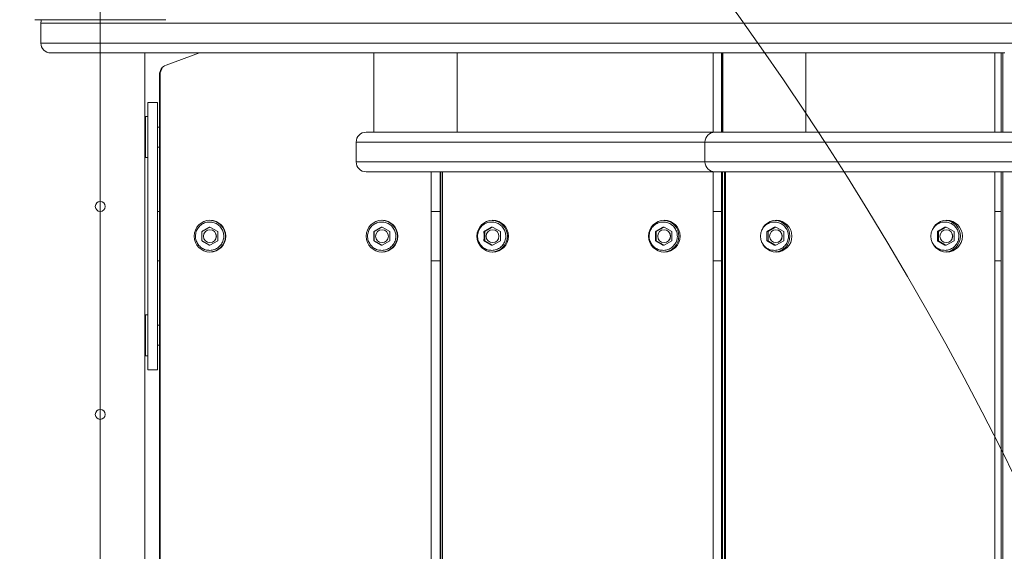
# Model space of a CAD drawing. Units: millimetres. Extents: x 7748 to 22650, y 4753 to 18284.
# Drawn here: x 15009 to 15507, y 13468 to 13737 of the extents above; entities that cross this region are included whole.
import ezdxf

# ---------------------------------------------------------------- set-up
doc = ezdxf.new("R2010")
doc.units = ezdxf.units.MM
doc.header["$LTSCALE"] = 75
doc.layers.add('Dimension (ISO)', color=7, linetype='Continuous', lineweight=18)
doc.layers.add('Visible (ISO)', color=7, linetype='Continuous', lineweight=18)
doc.layers.add('Fall Zone', color=5, linetype='Continuous', lineweight=20, true_color=0x0000ff)
doc.styles.add('Note Text (ISO)', font='tahoma.ttf')
doc.dimstyles.new('Aplay Dimension Styles M', dxfattribs={"dimscale": 75, "dimtxt": 2.5, "dimasz": 2.5, "dimexe": 3.175, "dimexo": 2, "dimgap": 0.762, "dimtad": 1, "dimdec": 1, "dimlfac": 0.001, "dimrnd": 1e-08, "dimzin": 0, "dimdsep": 46, "dimtxsty": 'Note Text (ISO)', "dimcen": 0.09, "dimdle": 10, "dimclrd": 256, "dimclre": 256, "dimclrt": 7, "dimadec": 0, "dimazin": 0, "dimtfac": 1.402080059051514, "dimtofl": 0, "dimtmove": 0, "dimatfit": 3, "dimfxl": 1, "dimtolj": 1, "dimtzin": 0, "dimlwd": -1, "dimlwe": -1, "dimarcsym": 0})

# ---------------------------------------------------------------- blocks, each defined once
blk = doc.blocks.new('*D52')
at = {"layer": 'Defpoints', "color": 0, "transparency": 16777216}
for p in [(22650.00000000005, 18027.26849999995), (8849.999999999925, 13718.66356181466), (22650.00000000005, 12777.26850000026)]:
    blk.add_point(p, dxfattribs=at)
at = {"layer": 'Dimension (ISO)', "transparency": 16777216}
for p, q in [((8849.999999999925, 13868.66356181466), (8849.999999999925, 18265.39349999995)), ((22650.00000000005, 12927.26850000026), (22650.00000000005, 18265.39349999995)), ((9037.499999999925, 18027.26849999995), (22462.50000000005, 18027.26849999995))]:
    blk.add_line(p, q, dxfattribs=at)
for points in [[(9037.499999999925, 18058.51849999995), (9037.499999999925, 17996.01849999995), (8849.999999999925, 18027.26849999995)], [(22462.50000000005, 18058.51849999995), (22462.50000000005, 17996.01849999995), (22650.00000000005, 18027.26849999995)]]:
    blk.add_solid(points, dxfattribs=at)
at = {"layer": 'Dimension (ISO)', "color": 7, "transparency": 16777216, "insert": (15749.99999999945, 18280.48129255454), "char_height": 187.5, "attachment_point": 2, "style": 'Note Text (ISO)'}
blk.add_mtext('\\A1;13.8 m', dxfattribs=at)

msp = doc.modelspace()

# ---------------------------------------------------------------- linework, layer by layer
at = {"layer": 'Fall Zone'}
msp.add_line((15050.0000000001, 11177.26850000014), (15050.00000000004, 15377.26850000013), dxfattribs=at)
for centre, radius, end in [((14075.00000000008, 12802.26850000012), 1599.999999999999, 90.00000000000087), ((15074.99999999962, 12802.26850000152), 1600, 90.0000000000521)]:
    msp.add_arc(centre, radius, 0, end, dxfattribs=at)
at = {"layer": 'Visible (ISO)'}
for p, q in [((15016.93734526324, 13736.5636441832), (15083.06265473667, 13736.5636441832)), ((15036.39981909883, 13734.76850000013), (15020.00000000007, 13734.76850000013)), ((15020.00000000007, 13724.76850000013), (15020.00000000007, 13734.76850000013)), ((15020.00000000007, 13734.76850000014), (15036.39981909884, 13734.76850000014)), ((15036.39981909884, 13734.76850000013), (15506.82279335028, 13734.76850000014)), ((15036.39981909884, 13734.76850000014), (15506.82279335028, 13734.76850000014)), ((15506.82279335028, 13734.76850000014), (15819.93916002107, 13734.76850000015)), ((15506.82279335028, 13734.76850000014), (15819.93916002107, 13734.76850000015)), ((15020.00000000007, 13724.76850000013), (15036.39981909884, 13724.76850000013)), ((15036.39981909884, 13724.76850000013), (15020.00000000007, 13724.76850000013)), ((15506.82279335028, 13724.76850000013), (15036.39981909884, 13724.76850000013)), ((15506.82279335028, 13724.76850000014), (15036.39981909884, 13724.76850000013)), ((15506.82279335028, 13724.76850000013), (15819.93916002107, 13724.76850000014)), ((15819.93916002107, 13724.76850000014), (15506.82279335028, 13724.76850000014)), ((15025.00000000007, 13719.76850000013), (15037.29986432415, 13719.76850000013)), ((15037.29986432415, 13719.76850000013), (15507.15937325787, 13719.76850000013)), ((15072.50000000007, 13719.76850000012), (15072.50000000008, 12834.76850000015)), ((15083.24613432862, 13713.60179487637), (15100.18259503396, 13719.76850000012)), ((15188.32546451541, 13719.76850000013), (15188.32546451541, 13679.76850000013)), ((15230.32546451541, 13719.76850000013), (15230.32546451541, 13679.76850000013)), ((15359.68978378679, 13679.76850000014), (15359.68978378678, 13719.76850000013)), ((15363.96048119038, 13679.76850000014), (15363.96048119038, 13719.76850000013)), ((15364.4874208873, 13679.76850000014), (15364.4874208873, 13719.76850000013)), ((15364.58024210661, 13719.76850000014), (15364.58024210661, 13679.76850000014)), ((15406.58024210661, 13719.76850000014), (15406.58024210661, 13679.76850000014)), ((15502.04722236281, 13679.76850000014), (15502.04722236281, 13719.76850000013)), ((15505.24893188184, 13679.76850000014), (15505.24893188184, 13719.76850000013)), ((15506.00391028704, 13679.76850000014), (15506.00391028704, 13719.76850000013)), ((15080.99962093975, 13711.90354021462), (15081.27493475053, 13711.90354021462)), ((15080.99962093975, 13711.90354021462), (15080.99962093975, 13711.49599062339)), ((15079.95680762688, 12845.63345978565), (15079.95680762687, 13708.90354021462)), ((15080.00000000007, 12845.63345978565), (15080.00000000006, 13708.90354021462)), ((15080.27531381084, 13708.90354021462), (15080.27531381086, 12845.63345978565)), ((15074.00000000006, 13669.76850000013), (15074.00000000006, 13694.76850000013)), ((15074.00000000006, 13694.76850000013), (15079.00000000006, 13694.76850000013)), ((15079.00000000006, 13694.76850000014), (15079.00000000006, 13669.76850000014)), ((15072.80000000006, 13687.61850000014), (15072.80000000006, 13666.91850000014)), ((15072.80000000006, 13687.61850000014), (15074.00000000006, 13687.61850000014)), ((15072.80000000006, 13682.26850000014), (15072.50000000007, 13682.26850000014)), ((15079.95680762686, 13682.26850000014), (15079.00000000006, 13682.26850000014)), ((15184.32546451541, 13679.76850000013), (15205.16010914886, 13679.76850000013)), ((15205.16010914886, 13679.76850000013), (15360.58024210661, 13679.76850000014)), ((15360.58024210661, 13679.76850000014), (15398.05464019897, 13679.76850000014)), ((16031.97070885351, 13679.76850000014), (15398.05464019897, 13679.76850000014)), ((15072.80000000006, 13672.26850000013), (15072.50000000007, 13672.26850000013)), ((15079.95680762686, 13672.26850000013), (15079.00000000006, 13672.26850000013)), ((15204.32703807555, 13674.76850000013), (15179.32546451541, 13674.76850000013)), ((15179.32546451541, 13674.76850000013), (15204.32703807555, 13674.76850000013)), ((15179.32546451541, 13674.76850000013), (15179.32546451541, 13664.76850000013)), ((15355.58024210659, 13674.76850000013), (15204.32703807555, 13674.76850000013)), ((15204.32703807555, 13674.76850000013), (15355.58024210661, 13674.76850000013)), ((15400.54951981744, 13674.76850000013), (15355.58024210661, 13674.76850000013)), ((15355.58024210661, 13674.76850000013), (15400.54951981744, 13674.76850000013)), ((15355.58024210661, 13674.76850000013), (15355.58024210661, 13664.76850000014)), ((15400.54951981744, 13674.76850000013), (16033.21824945901, 13674.76850000014)), ((16033.21824945901, 13674.76850000015), (15400.54951981744, 13674.76850000014)), ((15074.00000000006, 13584.76850000013), (15074.00000000006, 13669.76850000014)), ((15079.00000000006, 13669.76850000014), (15079.00000000006, 13584.76850000014)), ((15072.80000000006, 13666.91850000014), (15074.00000000006, 13666.91850000014)), ((15179.32546451541, 13664.76850000013), (15204.32703807555, 13664.76850000013)), ((15204.32703807555, 13664.76850000013), (15179.32546451541, 13664.76850000013)), ((15204.32703807555, 13664.76850000013), (15355.58024210659, 13664.76850000014)), ((15355.58024210661, 13664.76850000014), (15204.32703807555, 13664.76850000013)), ((15355.58024210661, 13664.76850000014), (15400.54951981744, 13664.76850000014)), ((15400.54951981744, 13664.76850000014), (15355.58024210661, 13664.76850000014)), ((16033.21824945901, 13664.76850000014), (15400.54951981744, 13664.76850000014)), ((15400.54951981744, 13664.76850000014), (16033.21824945901, 13664.76850000014)), ((15205.16010914886, 13659.76850000013), (15184.32546451541, 13659.76850000013)), ((15360.58024210661, 13659.76850000013), (15205.16010914886, 13659.76850000013)), ((15217.26657492084, 12894.76850000014), (15217.26657492083, 13659.76850000013)), ((15221.72083238793, 12894.76850000015), (15221.72083238792, 13659.76850000013)), ((15222.02793495157, 12894.76850000015), (15222.02793495156, 13659.76850000013)), ((15222.87459422601, 13659.76850000013), (15222.87459422602, 12894.76850000014)), ((15359.6897837868, 12894.76850000015), (15359.68978378679, 13659.76850000013)), ((15398.05464019897, 13659.76850000013), (15360.58024210661, 13659.76850000013)), ((15363.9604811904, 12894.76850000015), (15363.96048119038, 13659.76850000013)), ((15364.48742088731, 12894.76850000015), (15364.4874208873, 13659.76850000013)), ((15365.4773043402, 13659.76850000013), (15365.47730434021, 12894.76850000015)), ((15365.90624961767, 13659.76850000013), (15365.90624961768, 12894.76850000015)), ((15398.05464019897, 13659.76850000013), (16031.97070885122, 13659.76850000014)), ((15502.04722236282, 12894.76850000015), (15502.04722236281, 13659.76850000014)), ((15505.24893188185, 12894.76850000015), (15505.24893188184, 13659.76850000014)), ((15506.00391028705, 12894.76850000015), (15506.00391028704, 13659.76850000014)), ((15079.00000000006, 13639.76850000014), (15079.95680762686, 13639.76850000014)), ((15217.26657492083, 13639.76850000014), (15221.72083238792, 13639.76850000014)), ((15359.68978378678, 13639.76850000014), (15363.96048119038, 13639.76850000014)), ((15502.04722236281, 13639.76850000014), (15505.24893188184, 13639.76850000014)), ((15079.00000000006, 13619.76850000014), (15079.00000000006, 13634.76850000014)), ((15101.30145470054, 13629.5779010769), (15101.41326986393, 13629.5779010769)), ((15105.41175362267, 13631.88730215366), (15101.41326986393, 13629.5779010769)), ((15101.41326986393, 13629.5779010769), (15101.41326986393, 13624.95909892338)), ((15105.29993845928, 13631.88730215366), (15105.41175362267, 13631.88730215366)), ((15109.41023738141, 13629.5779010769), (15105.41175362267, 13631.88730215366)), ((15109.41023738141, 13624.95909892338), (15109.41023738141, 13629.5779010769)), ((15188.2684764531, 13629.5779010769), (15188.38029161649, 13629.5779010769)), ((15192.37877537523, 13631.88730215366), (15188.38029161649, 13629.5779010769)), ((15188.38029161649, 13629.5779010769), (15188.38029161649, 13624.95909892338)), ((15192.26696021184, 13631.88730215366), (15192.37877537523, 13631.88730215366)), ((15196.37725913397, 13629.5779010769), (15192.37877537523, 13631.88730215366)), ((15196.37725913397, 13624.95909892338), (15196.37725913397, 13629.5779010769)), ((15243.9040611431, 13629.5779010769), (15244.2479209184, 13629.5779010769)), ((15248.23355849495, 13631.88730215366), (15244.2479209184, 13629.5779010769)), ((15244.2479209184, 13629.5779010769), (15244.2479209184, 13624.95909892338)), ((15247.88969871966, 13631.88730215366), (15248.23355849495, 13631.88730215366)), ((15252.21919607151, 13629.5779010769), (15248.23355849495, 13631.88730215366)), ((15252.21919607151, 13624.95909892338), (15252.21919607151, 13629.5779010769)), ((15330.59167843326, 13629.5779010769), (15330.93553820856, 13629.5779010769)), ((15334.92117578511, 13631.88730215366), (15330.93553820856, 13629.5779010769)), ((15330.93553820856, 13629.5779010769), (15330.93553820856, 13624.95909892338)), ((15334.57731600982, 13631.88730215366), (15334.92117578511, 13631.88730215366)), ((15338.90681336167, 13629.5779010769), (15334.92117578511, 13631.88730215366)), ((15338.90681336167, 13624.95909892338), (15338.90681336167, 13629.5779010769)), ((15386.86954231476, 13629.5779010769), (15387.44578135581, 13629.5779010769)), ((15391.40531516744, 13631.88730215366), (15387.44578135581, 13629.5779010769)), ((15387.44578135581, 13629.5779010769), (15387.44578135581, 13624.95909892338)), ((15390.82907612638, 13631.88730215366), (15391.40531516744, 13631.88730215366)), ((15395.36484897906, 13629.5779010769), (15391.40531516744, 13631.88730215366)), ((15395.36484897906, 13624.95909892338), (15395.36484897906, 13629.5779010769)), ((15472.98940271765, 13629.5779010769), (15473.5656417587, 13629.5779010769)), ((15477.52517557033, 13631.88730215366), (15473.5656417587, 13629.5779010769)), ((15473.5656417587, 13629.5779010769), (15473.5656417587, 13624.95909892338)), ((15476.94893652927, 13631.88730215366), (15477.52517557033, 13631.88730215366)), ((15481.48470938195, 13629.5779010769), (15477.52517557033, 13631.88730215366)), ((15481.48470938195, 13624.95909892338), (15481.48470938195, 13629.5779010769)), ((15101.30145470054, 13624.95909892338), (15101.41326986393, 13624.95909892338)), ((15101.41326986393, 13624.95909892338), (15105.41175362267, 13622.64969784662)), ((15105.29993845928, 13622.64969784662), (15105.41175362267, 13622.64969784662)), ((15105.41175362267, 13622.64969784662), (15109.41023738141, 13624.95909892338)), ((15188.2684764531, 13624.95909892338), (15188.38029161649, 13624.95909892338)), ((15188.38029161649, 13624.95909892338), (15192.37877537523, 13622.64969784662)), ((15192.26696021184, 13622.64969784662), (15192.37877537523, 13622.64969784662)), ((15192.37877537523, 13622.64969784662), (15196.37725913397, 13624.95909892338)), ((15243.9040611431, 13624.95909892338), (15244.2479209184, 13624.95909892338)), ((15244.2479209184, 13624.95909892338), (15248.23355849495, 13622.64969784662)), ((15247.88969871966, 13622.64969784662), (15248.23355849495, 13622.64969784662)), ((15248.23355849496, 13622.64969784662), (15252.21919607151, 13624.95909892338)), ((15330.59167843326, 13624.95909892338), (15330.93553820856, 13624.95909892338)), ((15330.93553820856, 13624.95909892338), (15334.92117578511, 13622.64969784662)), ((15334.57731600982, 13622.64969784662), (15334.92117578512, 13622.64969784662)), ((15334.92117578512, 13622.64969784662), (15338.90681336167, 13624.95909892338)), ((15386.86954231476, 13624.95909892338), (15387.44578135581, 13624.95909892338)), ((15387.44578135581, 13624.95909892338), (15391.40531516744, 13622.64969784662)), ((15390.82907612638, 13622.64969784662), (15391.40531516744, 13622.64969784662)), ((15391.40531516744, 13622.64969784662), (15395.36484897906, 13624.95909892338)), ((15472.98940271765, 13624.95909892338), (15473.5656417587, 13624.95909892338)), ((15473.5656417587, 13624.95909892338), (15477.52517557033, 13622.64969784663)), ((15476.94893652927, 13622.64969784663), (15477.52517557033, 13622.64969784663)), ((15477.52517557033, 13622.64969784663), (15481.48470938195, 13624.95909892338)), ((15079.95680762686, 13614.76850000014), (15079.00000000006, 13614.76850000014)), ((15221.72083238792, 13614.76850000014), (15217.26657492083, 13614.76850000014)), ((15363.96048119038, 13614.76850000014), (15359.68978378678, 13614.76850000014)), ((15505.24893188184, 13614.76850000014), (15502.0472223628, 13614.76850000014)), ((15072.80000000006, 13587.61850000014), (15072.80000000006, 13566.91850000014)), ((15072.80000000006, 13587.61850000014), (15074.00000000006, 13587.61850000014)), ((15074.00000000006, 13559.76850000013), (15074.00000000006, 13584.76850000013)), ((15079.00000000006, 13584.76850000014), (15079.00000000006, 13559.76850000013)), ((15072.80000000006, 13582.26850000014), (15072.50000000007, 13582.26850000014)), ((15079.95680762687, 13582.26850000014), (15079.00000000007, 13582.26850000014)), ((15072.80000000006, 13572.26850000013), (15072.50000000007, 13572.26850000013)), ((15079.95680762687, 13572.26850000013), (15079.00000000007, 13572.26850000013)), ((15072.80000000006, 13566.91850000014), (15074.00000000006, 13566.91850000014)), ((15079.00000000006, 13559.76850000013), (15074.00000000006, 13559.76850000013))]:
    msp.add_line(p, q, dxfattribs=at)
for centre in [(15050.00000000007, 13642.26850000013), (15050.00000000007, 13537.26850000013)]:
    msp.add_circle(centre, 2.500000000000001, dxfattribs=at)
for centre, radius, start, end in [((15025.00000000007, 13734.76850000014), 5.000000000000004, 158.9594344653212, 180), ((15025.00000000007, 13724.76850000013), 5.000000000000004, 180, 270), ((15084.95680762687, 13708.90354021462), 4.999999999999999, 110.0069825465781, 180), ((15184.32546451541, 13674.76850000013), 5.000000000000043, 90, 180), ((15360.58024210661, 13674.76850000013), 5.000000000000043, 90, 180), ((15184.32546451541, 13664.76850000013), 5.000000000000042, 180, 270), ((15360.58024210661, 13664.76850000014), 5.000000000000042, 180, 270)]:
    msp.add_arc(centre, radius, start, end, dxfattribs=at)
for centre, major_axis, ratio, start_param, end_param in [((15084.99810469848, 13708.90354021462), (-7.436981841227718e-14, 4.999999999999999), 0.9996209396845928, 0.9272952180015146, 1.570796326794881), ((15085.27341850926, 13708.90354021462), (3.226585665316861e-13, -4.999999999999999), 0.9996209396845929, 4.068887871591258, 4.712388980384625), ((15105.25207161242, 13627.26850000013), (-1.041240661400766e-13, 7.999999999999997), 0.9996209396845928, 3.153642491917621, 6.271135468851732), ((15192.21909336498, 13627.26850000014), (-1.351864583817863e-13, 7.999999999999997), 0.9996209396845928, 3.153642491917617, 6.271135468851728), ((15247.74249611578, 13627.26850000014), (-1.159960799287929e-13, 7.999999999999995), 0.9964093941397372, 3.17877604471465, 6.246001916055034), ((15334.43011340594, 13627.26850000014), (-1.151422707179606e-13, 7.999999999999998), 0.9964093941397368, 3.17877604471465, 6.246001916055034), ((15390.58239450382, 13627.26850000014), (-1.201838108200182e-13, 7.999999999999995), 0.9898834529067615, 3.204341971356339, 6.220435989413011), ((15476.70225490671, 13627.26850000014), (-1.179069862577986e-13, 7.999999999999997), 0.9898834529067614, 3.204341971356339, 6.220435989413011), ((15105.39798793213, 13627.26850000014), (6.110504151821997e-13, 3.249999999999998), 0.9996209396846122, 3.143711256797197, 6.281066703972559), ((15192.36500968469, 13627.26850000014), (6.117708167038393e-13, 3.249999999999998), 0.9996209396846124, 3.143711256797197, 6.281066703972559), ((15248.19122553123, 13627.26850000014), (-3.230498957533175e-14, 3.249999999999999), 0.996409394139737, 3.14812893281681, 6.276649027953372), ((15334.87884282139, 13627.26850000014), (-3.157823530658756e-14, 3.249999999999999), 0.9964093941397368, 3.14812893281681, 6.276649027953372), ((15391.33437373092, 13627.26850000014), (-3.837567470830334e-14, 3.249999999999998), 0.9898834529067612, 3.152618485230569, 6.272159475539614), ((15477.45423413381, 13627.26850000014), (-3.801992087045653e-14, 3.249999999999998), 0.9898834529067614, 3.15261848523057, 6.272159475539614)]:
    msp.add_ellipse(centre, major_axis=major_axis, ratio=ratio, start_param=start_param, end_param=end_param, dxfattribs=at)
for centre, major_axis, ratio in [((15105.44479127997, 13627.26850000013), (1.189917094596435e-13, -7.999999999999998), 0.9996209396845926), ((15192.41181303253, 13627.26850000014), (1.189917094596435e-13, -7.999999999999998), 0.9996209396845926), ((15248.33515760789, 13627.26850000014), (1.190616777496257e-13, -7.999999999999997), 0.996409394139737), ((15335.02277489805, 13627.26850000014), (1.190616777496257e-13, -7.999999999999997), 0.996409394139737), ((15391.57557461508, 13627.26850000014), (1.190608654740353e-13, -7.999999999999997), 0.9898834529067614), ((15477.69543501797, 13627.26850000014), (1.190608654740353e-13, -7.999999999999997), 0.9898834529067614), ((15105.41175362267, 13627.26850000014), (4.543521893283409e-14, -3.249999999999998), 0.9996209396846122), ((15192.37877537523, 13627.26850000014), (4.543521893283409e-14, -3.249999999999998), 0.9996209396846122), ((15248.23355849495, 13627.26850000014), (4.815397997955471e-14, -3.249999999999998), 0.9964093941397368), ((15334.92117578511, 13627.26850000014), (4.815397997955471e-14, -3.249999999999998), 0.9964093941397368), ((15391.40531516744, 13627.26850000014), (4.806341863716607e-14, -3.249999999999998), 0.9898834529067612), ((15477.52517557033, 13627.26850000014), (4.806341863716607e-14, -3.249999999999998), 0.9898834529067612)]:
    msp.add_ellipse(centre, major_axis=major_axis, ratio=ratio, dxfattribs=at)
for points, knots in [([(15105.26859044106, 13634.41850000014), (15106.03097004724, 13634.41850000014), (15106.79321685477, 13634.29544943213), (15108.24057672541, 13633.81565918065), (15108.92543690796, 13633.45900047355), (15110.1484641685, 13632.54812464442), (15110.68641408382, 13631.9940601126), (15111.56094364838, 13630.74455394568), (15111.8973638864, 13630.04932428726), (15112.33458935221, 13628.58802822911), (15112.4353117626, 13627.82221355289), (15112.39081565293, 13626.29749302166), (15112.24560237542, 13625.53885198098), (15111.72388824389, 13624.10553285319), (15111.34748101748, 13623.43110264744), (15110.40152820392, 13622.23473294916), (15109.83215305402, 13621.71299673016), (15108.55802912132, 13620.87504853932), (15107.85350704213, 13620.55897485142), (15106.38059216685, 13620.16450647413), (15105.61245767364, 13620.08617384901), (15104.09029216842, 13620.17520914076), (15103.33652618755, 13620.34255957142), (15101.91963076206, 13620.90604672311), (15101.25674937579, 13621.30208877225), (15100.08895684406, 13622.28282970258), (15099.58425391547, 13622.8673640401), (15098.78412594644, 13624.16581114135), (15098.48884758761, 13624.87950297856), (15098.13764004024, 13626.36384373456), (15098.08177816245, 13627.13423638559), (15098.21517456379, 13628.65376110036), (15098.40441112956, 13629.40262918917), (15099.0088778589, 13630.80303739919), (15099.42399919021, 13631.45433587862), (15100.43815102027, 13632.59342311331), (15101.03699909106, 13633.08101920235), (15102.35784367216, 13633.84313380113), (15103.0796058259, 13634.11752736324), (15104.30044471788, 13634.36913640608), (15104.78451070602, 13634.41850000014), (15105.26859044106, 13634.41850000014)], [0, 0, 0, 0, 0.3199804863997642, 0.3199804863997642, 0.6399648392968067, 0.6399648392968067, 0.9599592544675335, 0.9599592544675335, 1.279965934457821, 1.279965934457821, 1.599982228191594, 1.599982228191594, 1.920001690394336, 1.920001690394336, 2.240016627101393, 2.240016627101393, 2.560021127686738, 2.560021127686738, 2.880013402279171, 2.880013402279171, 3.199996502344612, 3.199996502344612, 3.51997712191716, 3.51997712191716, 3.839962941068858, 3.839962941068858, 4.159959573047431, 4.159959573047431, 4.47996834202494, 4.47996834202494, 4.799985771716951, 4.799985771716951, 5.120004969104066, 5.120004969104066, 5.440018344485726, 5.440018344485726, 5.760020603027141, 5.760020603027141, 6.080010841569505, 6.080010841569505, 6.283185307179586, 6.283185307179586, 6.283185307179586, 6.283185307179586]), ([(15192.23561219362, 13634.41850000014), (15192.9979917998, 13634.41850000014), (15193.76023860733, 13634.29544943213), (15195.20759847797, 13633.81565918065), (15195.89245866052, 13633.45900047355), (15197.11548592106, 13632.54812464442), (15197.65343583638, 13631.9940601126), (15198.52796540094, 13630.74455394568), (15198.86438563896, 13630.04932428726), (15199.30161110477, 13628.58802822911), (15199.40233351516, 13627.82221355289), (15199.35783740549, 13626.29749302166), (15199.21262412798, 13625.53885198098), (15198.69090999645, 13624.10553285319), (15198.31450277004, 13623.43110264744), (15197.36854995648, 13622.23473294916), (15196.79917480658, 13621.71299673016), (15195.52505087388, 13620.87504853932), (15194.82052879468, 13620.55897485142), (15193.34761391941, 13620.16450647413), (15192.5794794262, 13620.08617384901), (15191.05731392098, 13620.17520914076), (15190.30354794011, 13620.34255957142), (15188.88665251461, 13620.90604672311), (15188.22377112835, 13621.30208877225), (15187.05597859662, 13622.28282970258), (15186.55127566803, 13622.8673640401), (15185.751147699, 13624.16581114135), (15185.45586934017, 13624.87950297856), (15185.1046617928, 13626.36384373456), (15185.04879991501, 13627.13423638559), (15185.18219631635, 13628.65376110036), (15185.37143288212, 13629.40262918917), (15185.97589961146, 13630.80303739919), (15186.39102094278, 13631.45433587862), (15187.40517277283, 13632.59342311331), (15188.00402084362, 13633.08101920235), (15189.32486542472, 13633.84313380113), (15190.04662757846, 13634.11752736324), (15191.26746647044, 13634.36913640608), (15191.75153245858, 13634.41850000014), (15192.23561219362, 13634.41850000014)], [0, 0, 0, 0, 0.3199804863997642, 0.3199804863997642, 0.6399648392968067, 0.6399648392968067, 0.9599592544675335, 0.9599592544675335, 1.279965934457821, 1.279965934457821, 1.599982228191594, 1.599982228191594, 1.920001690394336, 1.920001690394336, 2.240016627101393, 2.240016627101393, 2.560021127686738, 2.560021127686738, 2.880013402279171, 2.880013402279171, 3.199996502344612, 3.199996502344612, 3.51997712191716, 3.51997712191716, 3.839962941068858, 3.839962941068858, 4.159959573047431, 4.159959573047431, 4.47996834202494, 4.47996834202494, 4.799985771716951, 4.799985771716951, 5.120004969104066, 5.120004969104066, 5.440018344485726, 5.440018344485726, 5.760020603027141, 5.760020603027141, 6.080010841569505, 6.080010841569505, 6.283185307179586, 6.283185307179586, 6.283185307179586, 6.283185307179586]), ([(15247.79329567224, 13634.41850000014), (15248.55324322182, 13634.41850000014), (15249.31305657189, 13634.2955069835), (15250.75583702647, 13633.81596018754), (15251.43854204989, 13633.45946612752), (15252.6578753224, 13632.54898295431), (15253.1942490231, 13631.99509653499), (15254.06640999027, 13630.74587750822), (15254.40197647743, 13630.05071168078), (15254.83826153252, 13628.58939393798), (15254.9388407795, 13627.82347349579), (15254.89470773187, 13626.29843691805), (15254.74997985547, 13625.53958269337), (15254.22977763084, 13624.10587089845), (15253.8544206882, 13623.43124965553), (15252.91105774675, 13622.23465417815), (15252.34327130285, 13621.71284300904), (15251.0727678063, 13620.87490919617), (15250.3703201152, 13620.55886165002), (15248.90185561548, 13620.16449736981), (15248.13611468143, 13620.08618665203), (15246.61875045063, 13620.17518170591), (15245.86739400679, 13620.34245274027), (15244.45496297123, 13620.90565527886), (15243.79414972668, 13621.3015207662), (15242.62983217336, 13622.28186771319), (15242.12657906422, 13622.86623612852), (15241.3285575537, 13624.16444233477), (15241.03399889901, 13624.87810059258), (15240.68348110107, 13626.36252522239), (15240.62764116903, 13627.13305104277), (15240.76045518826, 13628.6529257642), (15240.94909989281, 13629.4020130534), (15241.55185521912, 13630.80279878188), (15241.96582648135, 13631.45427145383), (15242.97719490485, 13632.59353902188), (15243.57435937427, 13633.08118696268), (15244.89140967939, 13633.84325426785), (15245.61102244309, 13634.11761325574), (15246.82817529761, 13634.36915379265), (15247.31072853401, 13634.41850000014), (15247.79329567224, 13634.41850000014)], [0, 0, 0, 0, 0.3198143655306813, 0.3198143655306813, 0.639665890686947, 0.639665890686947, 0.9596135682822919, 0.9596135682822919, 1.279677388456455, 1.279677388456455, 1.599831457060112, 1.599831457060112, 1.920015145011801, 1.920015145011801, 2.240156583553676, 2.240156583553676, 2.560199922800869, 2.560199922800869, 2.880127246231696, 2.880127246231696, 3.199966748220247, 3.199966748220247, 3.519782395671084, 3.519782395671084, 3.839647981324935, 3.839647981324935, 4.159616736422619, 4.159616736422619, 4.47970022467302, 4.47970022467302, 4.799864913953614, 4.799864913953614, 5.120046139036323, 5.120046139036323, 5.440172956973176, 5.440172956973176, 5.760195108331266, 5.760195108331266, 6.080102998111333, 6.080102998111333, 6.283185307179586, 6.283185307179586, 6.283185307179586, 6.283185307179586]), ([(15334.4809129624, 13634.41850000014), (15335.24086051198, 13634.41850000014), (15336.00067386205, 13634.2955069835), (15337.44345431663, 13633.81596018754), (15338.12615934005, 13633.45946612752), (15339.34549261256, 13632.54898295432), (15339.88186631326, 13631.99509653499), (15340.75402728043, 13630.74587750822), (15341.08959376759, 13630.05071168078), (15341.52587882268, 13628.58939393798), (15341.62645806966, 13627.82347349579), (15341.58232502203, 13626.29843691806), (15341.43759714563, 13625.53958269337), (15340.917394921, 13624.10587089846), (15340.54203797836, 13623.43124965554), (15339.59867503691, 13622.23465417815), (15339.030888593, 13621.71284300904), (15337.76038509646, 13620.87490919617), (15337.05793740537, 13620.55886165002), (15335.58947290564, 13620.16449736981), (15334.8237319716, 13620.08618665204), (15333.30636774079, 13620.17518170592), (15332.55501129695, 13620.34245274028), (15331.14258026139, 13620.90565527886), (15330.48176701684, 13621.3015207662), (15329.31744946352, 13622.28186771319), (15328.81419635438, 13622.86623612852), (15328.01617484386, 13624.16444233477), (15327.72161618917, 13624.87810059258), (15327.37109839123, 13626.36252522239), (15327.31525845918, 13627.13305104278), (15327.44807247842, 13628.6529257642), (15327.63671718297, 13629.4020130534), (15328.23947250928, 13630.80279878188), (15328.65344377151, 13631.45427145383), (15329.66481219501, 13632.59353902188), (15330.26197666443, 13633.08118696268), (15331.57902696955, 13633.84325426786), (15332.29863973325, 13634.11761325574), (15333.51579258776, 13634.36915379266), (15333.99834582417, 13634.41850000014), (15334.4809129624, 13634.41850000014)], [0, 0, 0, 0, 0.3198143655306813, 0.3198143655306813, 0.639665890686947, 0.639665890686947, 0.9596135682822919, 0.9596135682822919, 1.279677388456455, 1.279677388456455, 1.599831457060112, 1.599831457060112, 1.920015145011801, 1.920015145011801, 2.240156583553676, 2.240156583553676, 2.560199922800869, 2.560199922800869, 2.880127246231696, 2.880127246231696, 3.199966748220247, 3.199966748220247, 3.519782395671084, 3.519782395671084, 3.839647981324935, 3.839647981324935, 4.159616736422619, 4.159616736422619, 4.47970022467302, 4.47970022467302, 4.799864913953614, 4.799864913953614, 5.120046139036323, 5.120046139036323, 5.440172956973176, 5.440172956973176, 5.760195108331266, 5.760195108331266, 6.080102998111333, 6.080102998111333, 6.283185307179586, 6.283185307179586, 6.283185307179586, 6.283185307179586]), ([(15390.66752422764, 13634.41850000014), (15391.42252994894, 13634.41850000014), (15392.17739844206, 13634.29562536189), (15393.61087542547, 13633.81657923378), (15394.28920252318, 13633.46042242079), (15395.50103569618, 13632.55074001979), (15396.03421007375, 13631.99721296159), (15396.9015589211, 13630.7485705275), (15397.23538922701, 13630.05353006599), (15397.66975418707, 13628.59216706876), (15397.7700388881, 13627.82603594362), (15397.72664163009, 13626.30037084179), (15397.58290387594, 13625.54109306689), (15397.06578857264, 13624.10659363447), (15396.69257409129, 13623.4315856934), (15395.75448573181, 13622.2345232746), (15395.18992776712, 13621.71255201338), (15393.92677372017, 13620.87463460659), (15393.22853326396, 13620.55863462327), (15391.76909846134, 13620.16447940148), (15391.00821666553, 13620.08621276779), (15389.50060420722, 13620.17512534346), (15388.75414437638, 13620.3422330904), (15387.35078250475, 13620.90485082913), (15386.69416962931, 13621.30035544383), (15385.53690707066, 13622.27990093502), (15385.03659691455, 13622.86393581562), (15384.48056979496, 13623.77301182064), (15384.33783296623, 13624.04387155926), (15384.21287935428, 13624.32282086838)], [0, 0, 0, 0, 0.3194723764825325, 0.3194723764825325, 0.6390525606395379, 0.6390525606395379, 0.9589084916546136, 0.9589084916546136, 1.279091420194882, 1.279091420194882, 1.599523938327766, 1.599523938327766, 1.920037659375131, 1.920037659375131, 2.240435862551556, 2.240435862551556, 2.560562031930186, 2.560562031930186, 2.880360181471651, 2.880360181471651, 3.199905587031736, 3.199905587031736, 3.519381694615738, 3.519381694615738, 3.839002488955011, 3.839002488955011, 4.158918254779881, 4.158918254779881, 4.287439943437252, 4.287439943437252, 4.287439943437252, 4.287439943437252]), ([(15384.21287935428, 13630.2141791319), (15384.50760787172, 13630.8721378338), (15384.90185013682, 13631.48473623074), (15385.88052243915, 13632.59374933705), (15386.47426768297, 13633.08151087495), (15387.78361811047, 13633.84349339535), (15388.49887147008, 13634.11778645072), (15389.70854666391, 13634.36918915371), (15390.18802832696, 13634.41850000014), (15390.66752422764, 13634.41850000014)], [5.137338017330792, 5.137338017330792, 5.137338017330792, 5.137338017330792, 5.440482569670083, 5.440482569670083, 5.760549337291807, 5.760549337291807, 6.080291884543515, 6.080291884543515, 6.283185307179586, 6.283185307179586, 6.283185307179586, 6.283185307179586]), ([(15476.78738463053, 13634.41850000014), (15477.54239035183, 13634.41850000014), (15478.29725884495, 13634.29562536189), (15479.73073582836, 13633.81657923378), (15480.40906292607, 13633.46042242079), (15481.62089609907, 13632.55074001979), (15482.15407047664, 13631.99721296159), (15483.02141932399, 13630.7485705275), (15483.3552496299, 13630.05353006599), (15483.78961458996, 13628.59216706877), (15483.88989929099, 13627.82603594362), (15483.84650203297, 13626.30037084179), (15483.70276427883, 13625.5410930669), (15483.18564897553, 13624.10659363448), (15482.81243449418, 13623.4315856934), (15481.87434613469, 13622.2345232746), (15481.30978817001, 13621.71255201338), (15480.04663412306, 13620.87463460659), (15479.34839366685, 13620.55863462327), (15477.88895886423, 13620.16447940148), (15477.12807706842, 13620.0862127678), (15475.62046461011, 13620.17512534346), (15474.87400477927, 13620.3422330904), (15473.47064290764, 13620.90485082913), (15472.8140300322, 13621.30035544383), (15471.65676747355, 13622.27990093502), (15471.15645731744, 13622.86393581563), (15470.60043019786, 13623.77301182064), (15470.45769336912, 13624.04387155926), (15470.33273975717, 13624.32282086837)], [0, 0, 0, 0, 0.3194723764825325, 0.3194723764825325, 0.6390525606395379, 0.6390525606395379, 0.9589084916546136, 0.9589084916546136, 1.279091420194882, 1.279091420194882, 1.599523938327766, 1.599523938327766, 1.920037659375131, 1.920037659375131, 2.240435862551556, 2.240435862551556, 2.560562031930186, 2.560562031930186, 2.880360181471651, 2.880360181471651, 3.199905587031736, 3.199905587031736, 3.519381694615738, 3.519381694615738, 3.839002488955011, 3.839002488955011, 4.158918254779881, 4.158918254779881, 4.287439943435895, 4.287439943435895, 4.287439943435895, 4.287439943435895]), ([(15470.33273975717, 13630.21417913191), (15470.62746827462, 13630.87213783381), (15471.02171053971, 13631.48473623074), (15472.00038284204, 13632.59374933705), (15472.59412808586, 13633.08151087496), (15473.90347851336, 13633.84349339535), (15474.61873187297, 13634.11778645073), (15475.82840706679, 13634.36918915371), (15476.30788872985, 13634.41850000014), (15476.78738463053, 13634.41850000014)], [5.137338017332677, 5.137338017332677, 5.137338017332677, 5.137338017332677, 5.440482569670083, 5.440482569670083, 5.760549337291807, 5.760549337291807, 6.080291884543515, 6.080291884543515, 6.283185307179586, 6.283185307179586, 6.283185307179586, 6.283185307179586])]:
    msp.add_open_spline(points, degree=3, knots=knots, dxfattribs=at)
for points, weights in [([(15101.30145470054, 13629.5779010769), (15103.30921481886, 13630.73260161528), (15105.29993845928, 13631.88730215366)], [1.242085760454901, 1.434237096310476, 1.242085760454901]), ([(15101.30145470054, 13624.95909892338), (15101.30997293949, 13627.26850000014), (15101.30145470054, 13629.5779010769)], [1.242085760454902, 1.434237096310477, 1.242085760454902]), ([(15188.2684764531, 13629.5779010769), (15190.27623657142, 13630.73260161528), (15192.26696021184, 13631.88730215366)], [1.242085760454901, 1.434237096310476, 1.242085760454901]), ([(15188.2684764531, 13624.95909892338), (15188.27699469205, 13627.26850000014), (15188.2684764531, 13629.5779010769)], [1.242085760454902, 1.434237096310477, 1.242085760454902]), ([(15243.90406114311, 13629.5779010769), (15245.9230756605, 13630.73260161528), (15247.88969871966, 13631.88730215366)], [1.242085760454901, 1.434237096310476, 1.242085760454901]), ([(15243.9040611431, 13624.95909892338), (15243.93025687222, 13627.26850000014), (15243.9040611431, 13629.5779010769)], [1.242085760454902, 1.434237096310477, 1.242085760454902]), ([(15330.59167843326, 13629.5779010769), (15332.61069295066, 13630.73260161528), (15334.57731600982, 13631.88730215366)], [1.242085760454901, 1.434237096310476, 1.242085760454901]), ([(15330.59167843326, 13624.95909892338), (15330.61787416238, 13627.26850000014), (15330.59167843326, 13629.5779010769)], [1.242085760454902, 1.434237096310477, 1.242085760454902]), ([(15386.86954231476, 13629.5779010769), (15388.89320793426, 13630.73260161528), (15390.82907612638, 13631.88730215366)], [1.242085760454901, 1.434237096310476, 1.242085760454901]), ([(15386.86954231476, 13624.95909892338), (15386.91344102845, 13627.26850000014), (15386.86954231476, 13629.5779010769)], [1.242085760454902, 1.434237096310477, 1.242085760454902]), ([(15472.98940271765, 13629.5779010769), (15475.01306833715, 13630.73260161528), (15476.94893652927, 13631.88730215366)], [1.242085760454901, 1.434237096310476, 1.242085760454901]), ([(15472.98940271765, 13624.95909892338), (15473.03330143134, 13627.26850000014), (15472.98940271765, 13629.5779010769)], [1.242085760454902, 1.434237096310477, 1.242085760454902]), ([(15105.29993845928, 13622.64969784662), (15103.30921481886, 13623.804398385), (15101.30145470054, 13624.95909892338)], [1.2420857604549, 1.434237096310475, 1.2420857604549]), ([(15192.26696021184, 13622.64969784662), (15190.27623657142, 13623.804398385), (15188.2684764531, 13624.95909892338)], [1.2420857604549, 1.434237096310475, 1.2420857604549]), ([(15247.88969871966, 13622.64969784662), (15245.9230756605, 13623.804398385), (15243.9040611431, 13624.95909892338)], [1.2420857604549, 1.434237096310475, 1.2420857604549]), ([(15334.57731600982, 13622.64969784662), (15332.61069295066, 13623.804398385), (15330.59167843326, 13624.95909892338)], [1.2420857604549, 1.434237096310475, 1.2420857604549]), ([(15390.82907612638, 13622.64969784662), (15388.89320793426, 13623.804398385), (15386.86954231476, 13624.95909892338)], [1.2420857604549, 1.434237096310475, 1.2420857604549]), ([(15476.94893652927, 13622.64969784663), (15475.01306833715, 13623.80439838501), (15472.98940271765, 13624.95909892338)], [1.2420857604549, 1.434237096310475, 1.2420857604549])]:
    msp.add_rational_spline(points, weights, degree=2, dxfattribs=at)

# ---------------------------------------------------------------- dimensions: what is measured, and where the dimension line sits
at = {"layer": 'Dimension (ISO)'}
dim = msp.add_linear_dim(base=(22650.00000000005, 18027.26849999995), p1=(8849.999999999925, 13718.66356181466), p2=(22650.00000000005, 12777.26850000026), angle=180, text='<> m', dimstyle='Aplay Dimension Styles M', override={"dimgap": 0.762, "dimdec": 1, "dimlfac": 0.001, "dimpost": '', "dimtol": 0, "dimlim": 0, "dimtp": 0, "dimtm": -0, "dimtdec": 2, "dimatfit": 1}, dxfattribs=at)
dim.commit()
dim.dimension.update_dxf_attribs({"geometry": '*D52', "text_midpoint": (15749.99999999945, 18027.26849999995), "dimtype": 160})

doc.saveas('drawing.dxf')
